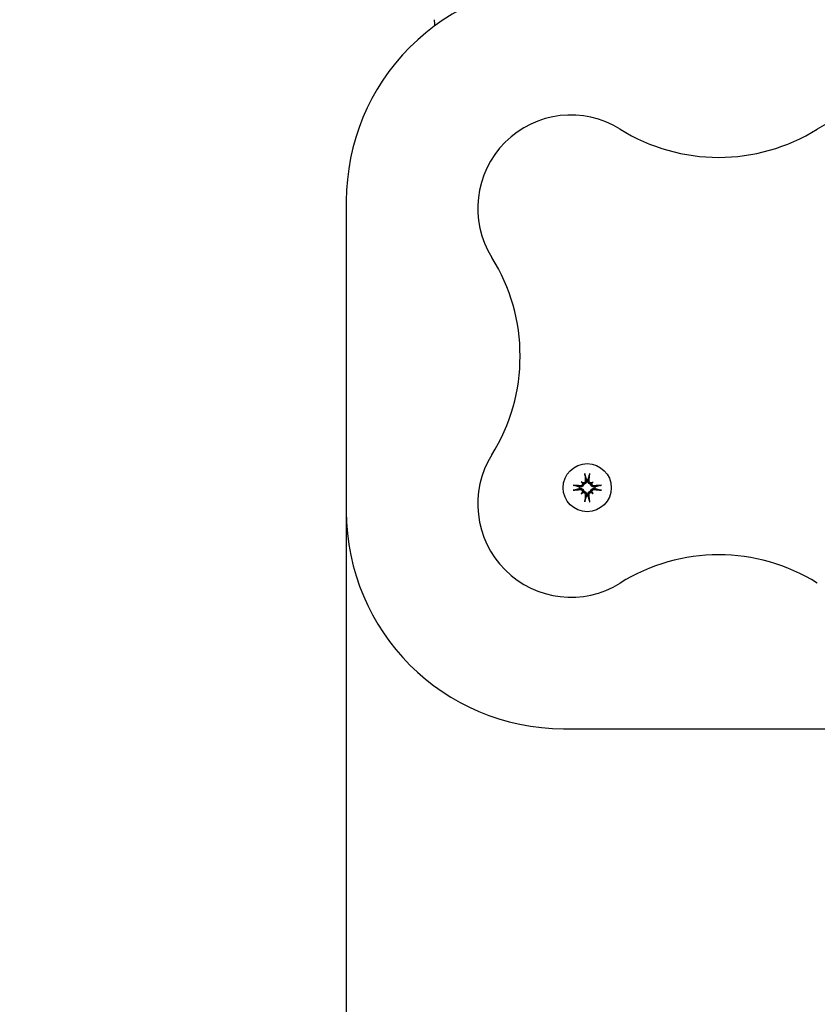
# Model space of a CAD drawing. Extents: x 4625 to 10941, y 2161 to 7394.
# Drawn here: x 6985 to 7140, y 4559 to 4749 of the extents above; entities that cross this region are included whole.
import ezdxf

# ---------------------------------------------------------------- set-up
doc = ezdxf.new("R2010")
doc.units = 0
doc.header["$LTSCALE"] = 30
doc.header["$MEASUREMENT"] = 0
doc.layers.get('0').update_dxf_attribs({"linetype": 'CONTINUOUS'})
doc.layers.add('KÓTY', color=150, linetype='CONTINUOUS')
doc.layers.add('OBRYS', color=7, linetype='CONTINUOUS')

# ---------------------------------------------------------------- blocks, each defined once
blk = doc.blocks.new('A$C70192A33')
for p, q in [((2362, 1445.17), (2302, 1445.17)), ((2404, 1343.17), (2404, 1403.17)), ((2356.05, 1398.74), (2355.9, 1398.76)), ((2355.9, 1398.44), (2356.05, 1398.46)), ((2356.28, 1399.75), (2356.47, 1399.56)), ((2356.47, 1399.56), (2356.75, 1399.28)), ((2357.27, 1400.13), (2357.29, 1399.98)), ((2357.57, 1399.98), (2357.59, 1400.13)), ((2358.38, 1399.56), (2358.1, 1399.28)), ((2358.58, 1399.75), (2358.38, 1399.56)), ((2358.96, 1398.76), (2358.8, 1398.74)), ((2358.8, 1398.46), (2358.96, 1398.44)), ((2356.28, 1397.45), (2356.47, 1397.65)), ((2356.47, 1397.65), (2356.75, 1397.93)), ((2357.29, 1397.23), (2357.27, 1397.07)), ((2357.59, 1397.07), (2357.57, 1397.23)), ((2358.38, 1397.65), (2358.1, 1397.93)), ((2358.58, 1397.45), (2358.38, 1397.65))]:
    blk.add_line(p, q)
at = {"flags": 128}
for points in [[(2356.99, 1401.1), (2356.99, 1401.11), (2356.98, 1401.11), (2356.98, 1401.12), (2356.98, 1401.13), (2356.98, 1401.14), (2356.98, 1401.14), (2356.98, 1401.15), (2356.97, 1401.16), (2356.97, 1401.17), (2356.97, 1401.18), (2356.97, 1401.19), (2356.97, 1401.2), (2356.97, 1401.22), (2356.96, 1401.23), (2356.96, 1401.24), (2356.96, 1401.25), (2356.96, 1401.26), (2356.96, 1401.27), (2356.96, 1401.29), (2356.96, 1401.3), (2356.96, 1401.31), (2356.95, 1401.32), (2356.95, 1401.33), (2356.95, 1401.35)], [(2356.99, 1401.1), (2357, 1401.05), (2357.02, 1401), (2357.03, 1400.95), (2357.04, 1400.91), (2357.06, 1400.86), (2357.07, 1400.81), (2357.08, 1400.77), (2357.1, 1400.72), (2357.11, 1400.68), (2357.12, 1400.64), (2357.13, 1400.6), (2357.14, 1400.56), (2357.16, 1400.52), (2357.17, 1400.48), (2357.18, 1400.44), (2357.19, 1400.4), (2357.2, 1400.37), (2357.21, 1400.33), (2357.22, 1400.3), (2357.23, 1400.26), (2357.24, 1400.23), (2357.25, 1400.2), (2357.26, 1400.16), (2357.27, 1400.13)], [(2357.59, 1400.13), (2357.6, 1400.16), (2357.61, 1400.2), (2357.62, 1400.23), (2357.63, 1400.26), (2357.64, 1400.3), (2357.65, 1400.33), (2357.66, 1400.37), (2357.67, 1400.4), (2357.68, 1400.44), (2357.69, 1400.48), (2357.7, 1400.52), (2357.71, 1400.56), (2357.73, 1400.6), (2357.74, 1400.64), (2357.75, 1400.68), (2357.76, 1400.72), (2357.77, 1400.77), (2357.79, 1400.81), (2357.8, 1400.86), (2357.81, 1400.91), (2357.83, 1400.95), (2357.84, 1401), (2357.86, 1401.05), (2357.87, 1401.1)], [(2357.91, 1401.35), (2357.91, 1401.33), (2357.9, 1401.32), (2357.9, 1401.31), (2357.9, 1401.3), (2357.9, 1401.29), (2357.9, 1401.27), (2357.9, 1401.26), (2357.9, 1401.25), (2357.9, 1401.24), (2357.89, 1401.23), (2357.89, 1401.22), (2357.89, 1401.2), (2357.89, 1401.19), (2357.89, 1401.18), (2357.89, 1401.17), (2357.88, 1401.16), (2357.88, 1401.15), (2357.88, 1401.14), (2357.88, 1401.14), (2357.88, 1401.13), (2357.88, 1401.12), (2357.87, 1401.11), (2357.87, 1401.11), (2357.87, 1401.1)], [(2354.69, 1399.08), (2354.7, 1399.08), (2354.71, 1399.08), (2354.72, 1399.08), (2354.73, 1399.07), (2354.75, 1399.07), (2354.76, 1399.07), (2354.77, 1399.07), (2354.78, 1399.07), (2354.79, 1399.07), (2354.8, 1399.07), (2354.82, 1399.07), (2354.83, 1399.06), (2354.84, 1399.06), (2354.85, 1399.06), (2354.86, 1399.06), (2354.87, 1399.06), (2354.88, 1399.06), (2354.89, 1399.05), (2354.89, 1399.05), (2354.9, 1399.05), (2354.91, 1399.05), (2354.92, 1399.05), (2354.92, 1399.05), (2354.93, 1399.04)], [(2355.9, 1398.76), (2355.87, 1398.77), (2355.84, 1398.78), (2355.8, 1398.79), (2355.77, 1398.8), (2355.73, 1398.81), (2355.7, 1398.82), (2355.66, 1398.83), (2355.63, 1398.84), (2355.59, 1398.85), (2355.55, 1398.86), (2355.51, 1398.88), (2355.47, 1398.89), (2355.43, 1398.9), (2355.39, 1398.91), (2355.35, 1398.92), (2355.31, 1398.93), (2355.26, 1398.95), (2355.22, 1398.96), (2355.17, 1398.97), (2355.13, 1398.99), (2355.08, 1399), (2355.03, 1399.02), (2354.98, 1399.03), (2354.93, 1399.04)], [(2354.93, 1398.16), (2354.98, 1398.17), (2355.03, 1398.19), (2355.08, 1398.2), (2355.13, 1398.22), (2355.17, 1398.23), (2355.22, 1398.24), (2355.26, 1398.26), (2355.31, 1398.27), (2355.35, 1398.28), (2355.39, 1398.29), (2355.43, 1398.31), (2355.47, 1398.32), (2355.51, 1398.33), (2355.55, 1398.34), (2355.59, 1398.35), (2355.63, 1398.36), (2355.66, 1398.37), (2355.7, 1398.38), (2355.73, 1398.39), (2355.77, 1398.4), (2355.8, 1398.41), (2355.84, 1398.42), (2355.87, 1398.43), (2355.9, 1398.44)], [(2356.75, 1399.28), (2356.75, 1399.23), (2356.74, 1399.19), (2356.73, 1399.15), (2356.71, 1399.11), (2356.7, 1399.07), (2356.68, 1399.03), (2356.65, 1399), (2356.63, 1398.96), (2356.6, 1398.93), (2356.57, 1398.9), (2356.54, 1398.87), (2356.5, 1398.84), (2356.47, 1398.82), (2356.43, 1398.8), (2356.4, 1398.79), (2356.36, 1398.77), (2356.32, 1398.76), (2356.28, 1398.75), (2356.25, 1398.74), (2356.21, 1398.74), (2356.17, 1398.73), (2356.13, 1398.73), (2356.09, 1398.74), (2356.05, 1398.74)], [(2356.05, 1398.46), (2356.09, 1398.47), (2356.13, 1398.47), (2356.17, 1398.47), (2356.21, 1398.47), (2356.25, 1398.46), (2356.28, 1398.46), (2356.32, 1398.45), (2356.36, 1398.43), (2356.4, 1398.42), (2356.43, 1398.4), (2356.47, 1398.38), (2356.5, 1398.36), (2356.54, 1398.33), (2356.57, 1398.31), (2356.6, 1398.28), (2356.63, 1398.24), (2356.65, 1398.21), (2356.68, 1398.17), (2356.7, 1398.13), (2356.71, 1398.09), (2356.73, 1398.05), (2356.74, 1398.01), (2356.75, 1397.97), (2356.75, 1397.93)], [(2356.51, 1399.43), (2356.52, 1399.4), (2356.52, 1399.37), (2356.52, 1399.34), (2356.51, 1399.31), (2356.51, 1399.28), (2356.5, 1399.25), (2356.49, 1399.22), (2356.48, 1399.19), (2356.47, 1399.16), (2356.45, 1399.14), (2356.43, 1399.11), (2356.41, 1399.09), (2356.39, 1399.07), (2356.37, 1399.05), (2356.34, 1399.03), (2356.31, 1399.01), (2356.29, 1399), (2356.26, 1398.98), (2356.23, 1398.97), (2356.2, 1398.97), (2356.17, 1398.96), (2356.14, 1398.96), (2356.11, 1398.96), (2356.08, 1398.96)], [(2357.07, 1399.95), (2357.07, 1399.92), (2357.07, 1399.89), (2357.07, 1399.86), (2357.07, 1399.83), (2357.06, 1399.8), (2357.05, 1399.77), (2357.04, 1399.74), (2357.02, 1399.72), (2357, 1399.69), (2356.99, 1399.67), (2356.97, 1399.64), (2356.94, 1399.62), (2356.92, 1399.6), (2356.9, 1399.58), (2356.87, 1399.57), (2356.84, 1399.55), (2356.81, 1399.54), (2356.78, 1399.53), (2356.75, 1399.52), (2356.72, 1399.52), (2356.69, 1399.51), (2356.66, 1399.51), (2356.63, 1399.52), (2356.6, 1399.52)], [(2357.29, 1399.98), (2357.3, 1399.94), (2357.3, 1399.9), (2357.3, 1399.86), (2357.3, 1399.83), (2357.29, 1399.79), (2357.28, 1399.75), (2357.27, 1399.71), (2357.26, 1399.67), (2357.25, 1399.63), (2357.23, 1399.6), (2357.21, 1399.56), (2357.19, 1399.53), (2357.16, 1399.49), (2357.13, 1399.46), (2357.1, 1399.43), (2357.07, 1399.4), (2357.03, 1399.38), (2357, 1399.35), (2356.96, 1399.34), (2356.92, 1399.32), (2356.88, 1399.3), (2356.84, 1399.29), (2356.8, 1399.28), (2356.75, 1399.28)], [(2358.1, 1399.28), (2358.06, 1399.28), (2358.02, 1399.29), (2357.98, 1399.3), (2357.94, 1399.32), (2357.9, 1399.34), (2357.86, 1399.35), (2357.82, 1399.38), (2357.79, 1399.4), (2357.76, 1399.43), (2357.73, 1399.46), (2357.7, 1399.49), (2357.67, 1399.53), (2357.65, 1399.56), (2357.63, 1399.6), (2357.61, 1399.63), (2357.6, 1399.67), (2357.59, 1399.71), (2357.58, 1399.75), (2357.57, 1399.79), (2357.56, 1399.83), (2357.56, 1399.86), (2357.56, 1399.9), (2357.56, 1399.94), (2357.57, 1399.98)], [(2358.26, 1399.52), (2358.23, 1399.52), (2358.2, 1399.51), (2358.17, 1399.51), (2358.14, 1399.52), (2358.11, 1399.52), (2358.08, 1399.53), (2358.05, 1399.54), (2358.02, 1399.55), (2357.99, 1399.57), (2357.96, 1399.58), (2357.94, 1399.6), (2357.91, 1399.62), (2357.89, 1399.64), (2357.87, 1399.66), (2357.85, 1399.69), (2357.84, 1399.72), (2357.82, 1399.74), (2357.81, 1399.77), (2357.8, 1399.8), (2357.79, 1399.83), (2357.79, 1399.86), (2357.78, 1399.89), (2357.78, 1399.92), (2357.79, 1399.95)], [(2358.8, 1398.74), (2358.77, 1398.74), (2358.73, 1398.73), (2358.69, 1398.73), (2358.65, 1398.74), (2358.61, 1398.74), (2358.57, 1398.75), (2358.53, 1398.76), (2358.5, 1398.77), (2358.46, 1398.79), (2358.42, 1398.8), (2358.39, 1398.82), (2358.36, 1398.84), (2358.32, 1398.87), (2358.29, 1398.9), (2358.26, 1398.93), (2358.23, 1398.96), (2358.2, 1399), (2358.18, 1399.03), (2358.16, 1399.07), (2358.14, 1399.11), (2358.13, 1399.15), (2358.12, 1399.19), (2358.11, 1399.23), (2358.1, 1399.28)], [(2358.1, 1397.93), (2358.11, 1397.97), (2358.12, 1398.01), (2358.13, 1398.05), (2358.14, 1398.09), (2358.16, 1398.13), (2358.18, 1398.17), (2358.2, 1398.21), (2358.23, 1398.24), (2358.26, 1398.28), (2358.29, 1398.31), (2358.32, 1398.33), (2358.36, 1398.36), (2358.39, 1398.38), (2358.42, 1398.4), (2358.46, 1398.42), (2358.5, 1398.43), (2358.53, 1398.45), (2358.57, 1398.46), (2358.61, 1398.46), (2358.65, 1398.47), (2358.69, 1398.47), (2358.73, 1398.47), (2358.77, 1398.47), (2358.8, 1398.46)], [(2358.78, 1398.96), (2358.75, 1398.96), (2358.72, 1398.96), (2358.69, 1398.96), (2358.66, 1398.97), (2358.63, 1398.97), (2358.6, 1398.98), (2358.57, 1399), (2358.54, 1399.01), (2358.52, 1399.03), (2358.49, 1399.04), (2358.47, 1399.06), (2358.45, 1399.09), (2358.43, 1399.11), (2358.41, 1399.14), (2358.39, 1399.16), (2358.38, 1399.19), (2358.37, 1399.22), (2358.36, 1399.25), (2358.35, 1399.28), (2358.34, 1399.31), (2358.34, 1399.34), (2358.34, 1399.37), (2358.34, 1399.4), (2358.35, 1399.43)], [(2359.93, 1399.04), (2359.88, 1399.03), (2359.83, 1399.02), (2359.78, 1399), (2359.73, 1398.99), (2359.69, 1398.97), (2359.64, 1398.96), (2359.6, 1398.95), (2359.55, 1398.93), (2359.51, 1398.92), (2359.47, 1398.91), (2359.43, 1398.9), (2359.39, 1398.89), (2359.35, 1398.88), (2359.31, 1398.86), (2359.27, 1398.85), (2359.23, 1398.84), (2359.2, 1398.83), (2359.16, 1398.82), (2359.12, 1398.81), (2359.09, 1398.8), (2359.06, 1398.79), (2359.02, 1398.78), (2358.99, 1398.77), (2358.96, 1398.76)], [(2358.96, 1398.44), (2358.99, 1398.43), (2359.02, 1398.42), (2359.06, 1398.41), (2359.09, 1398.4), (2359.12, 1398.39), (2359.16, 1398.38), (2359.2, 1398.37), (2359.23, 1398.36), (2359.27, 1398.35), (2359.31, 1398.34), (2359.35, 1398.33), (2359.39, 1398.32), (2359.43, 1398.31), (2359.47, 1398.29), (2359.51, 1398.28), (2359.55, 1398.27), (2359.6, 1398.26), (2359.64, 1398.24), (2359.69, 1398.23), (2359.73, 1398.22), (2359.78, 1398.2), (2359.83, 1398.19), (2359.88, 1398.17), (2359.93, 1398.16)], [(2359.93, 1399.04), (2359.94, 1399.05), (2359.94, 1399.05), (2359.95, 1399.05), (2359.96, 1399.05), (2359.96, 1399.05), (2359.97, 1399.05), (2359.98, 1399.06), (2359.99, 1399.06), (2360, 1399.06), (2360.01, 1399.06), (2360.02, 1399.06), (2360.03, 1399.06), (2360.04, 1399.07), (2360.05, 1399.07), (2360.07, 1399.07), (2360.08, 1399.07), (2360.09, 1399.07), (2360.1, 1399.07), (2360.11, 1399.07), (2360.12, 1399.07), (2360.14, 1399.08), (2360.15, 1399.08), (2360.16, 1399.08), (2360.17, 1399.08)], [(2354.93, 1398.16), (2354.92, 1398.16), (2354.92, 1398.16), (2354.91, 1398.16), (2354.9, 1398.15), (2354.89, 1398.15), (2354.89, 1398.15), (2354.88, 1398.15), (2354.87, 1398.15), (2354.86, 1398.15), (2354.85, 1398.14), (2354.84, 1398.14), (2354.83, 1398.14), (2354.82, 1398.14), (2354.8, 1398.14), (2354.79, 1398.14), (2354.78, 1398.13), (2354.77, 1398.13), (2354.76, 1398.13), (2354.75, 1398.13), (2354.73, 1398.13), (2354.72, 1398.13), (2354.71, 1398.13), (2354.7, 1398.13), (2354.69, 1398.12)], [(2356.08, 1398.25), (2356.11, 1398.25), (2356.14, 1398.25), (2356.17, 1398.24), (2356.2, 1398.24), (2356.23, 1398.23), (2356.26, 1398.22), (2356.29, 1398.21), (2356.32, 1398.19), (2356.34, 1398.18), (2356.37, 1398.16), (2356.39, 1398.14), (2356.41, 1398.12), (2356.43, 1398.09), (2356.45, 1398.07), (2356.47, 1398.04), (2356.48, 1398.01), (2356.49, 1397.98), (2356.5, 1397.95), (2356.51, 1397.92), (2356.51, 1397.89), (2356.52, 1397.86), (2356.52, 1397.83), (2356.52, 1397.8), (2356.51, 1397.77)], [(2356.6, 1397.68), (2356.63, 1397.69), (2356.66, 1397.69), (2356.69, 1397.69), (2356.72, 1397.69), (2356.75, 1397.68), (2356.78, 1397.68), (2356.81, 1397.67), (2356.84, 1397.65), (2356.87, 1397.64), (2356.9, 1397.62), (2356.92, 1397.6), (2356.94, 1397.58), (2356.97, 1397.56), (2356.99, 1397.54), (2357, 1397.51), (2357.02, 1397.49), (2357.04, 1397.46), (2357.05, 1397.43), (2357.06, 1397.4), (2357.07, 1397.37), (2357.07, 1397.34), (2357.07, 1397.31), (2357.07, 1397.28), (2357.07, 1397.25)], [(2356.75, 1397.93), (2356.8, 1397.92), (2356.84, 1397.91), (2356.88, 1397.9), (2356.92, 1397.89), (2356.96, 1397.87), (2357, 1397.85), (2357.03, 1397.83), (2357.07, 1397.8), (2357.1, 1397.77), (2357.13, 1397.74), (2357.16, 1397.71), (2357.19, 1397.68), (2357.21, 1397.64), (2357.23, 1397.61), (2357.25, 1397.57), (2357.26, 1397.53), (2357.27, 1397.5), (2357.28, 1397.46), (2357.29, 1397.42), (2357.3, 1397.38), (2357.3, 1397.34), (2357.3, 1397.3), (2357.3, 1397.26), (2357.29, 1397.23)], [(2357.27, 1397.07), (2357.26, 1397.04), (2357.25, 1397.01), (2357.24, 1396.98), (2357.23, 1396.94), (2357.22, 1396.91), (2357.21, 1396.87), (2357.2, 1396.84), (2357.19, 1396.8), (2357.18, 1396.76), (2357.17, 1396.72), (2357.16, 1396.69), (2357.14, 1396.65), (2357.13, 1396.61), (2357.12, 1396.56), (2357.11, 1396.52), (2357.1, 1396.48), (2357.08, 1396.44), (2357.07, 1396.39), (2357.06, 1396.35), (2357.04, 1396.3), (2357.03, 1396.25), (2357.02, 1396.2), (2357, 1396.15), (2356.99, 1396.1)], [(2357.57, 1397.23), (2357.56, 1397.26), (2357.56, 1397.3), (2357.56, 1397.34), (2357.56, 1397.38), (2357.57, 1397.42), (2357.58, 1397.46), (2357.59, 1397.5), (2357.6, 1397.53), (2357.61, 1397.57), (2357.63, 1397.61), (2357.65, 1397.64), (2357.67, 1397.68), (2357.7, 1397.71), (2357.73, 1397.74), (2357.76, 1397.77), (2357.79, 1397.8), (2357.82, 1397.83), (2357.86, 1397.85), (2357.9, 1397.87), (2357.94, 1397.89), (2357.98, 1397.9), (2358.02, 1397.91), (2358.06, 1397.92), (2358.1, 1397.93)], [(2357.87, 1396.1), (2357.86, 1396.15), (2357.84, 1396.2), (2357.83, 1396.25), (2357.81, 1396.3), (2357.8, 1396.35), (2357.79, 1396.39), (2357.77, 1396.44), (2357.76, 1396.48), (2357.75, 1396.52), (2357.74, 1396.56), (2357.73, 1396.61), (2357.71, 1396.65), (2357.7, 1396.69), (2357.69, 1396.72), (2357.68, 1396.76), (2357.67, 1396.8), (2357.66, 1396.84), (2357.65, 1396.87), (2357.64, 1396.91), (2357.63, 1396.94), (2357.62, 1396.98), (2357.61, 1397.01), (2357.6, 1397.04), (2357.59, 1397.07)], [(2357.79, 1397.25), (2357.78, 1397.28), (2357.78, 1397.31), (2357.79, 1397.34), (2357.79, 1397.37), (2357.8, 1397.4), (2357.81, 1397.43), (2357.82, 1397.46), (2357.84, 1397.49), (2357.85, 1397.51), (2357.87, 1397.54), (2357.89, 1397.56), (2357.91, 1397.58), (2357.94, 1397.6), (2357.96, 1397.62), (2357.99, 1397.64), (2358.02, 1397.65), (2358.05, 1397.67), (2358.08, 1397.68), (2358.11, 1397.68), (2358.14, 1397.69), (2358.17, 1397.69), (2358.2, 1397.69), (2358.23, 1397.69), (2358.26, 1397.68)], [(2358.35, 1397.77), (2358.34, 1397.8), (2358.34, 1397.83), (2358.34, 1397.86), (2358.34, 1397.89), (2358.35, 1397.92), (2358.36, 1397.95), (2358.37, 1397.98), (2358.38, 1398.01), (2358.39, 1398.04), (2358.41, 1398.07), (2358.43, 1398.09), (2358.45, 1398.12), (2358.47, 1398.14), (2358.49, 1398.16), (2358.52, 1398.18), (2358.54, 1398.19), (2358.57, 1398.21), (2358.6, 1398.22), (2358.63, 1398.23), (2358.66, 1398.24), (2358.69, 1398.24), (2358.72, 1398.25), (2358.75, 1398.25), (2358.78, 1398.25)], [(2360.17, 1398.12), (2360.16, 1398.13), (2360.15, 1398.13), (2360.14, 1398.13), (2360.12, 1398.13), (2360.11, 1398.13), (2360.1, 1398.13), (2360.09, 1398.13), (2360.08, 1398.13), (2360.07, 1398.14), (2360.05, 1398.14), (2360.04, 1398.14), (2360.03, 1398.14), (2360.02, 1398.14), (2360.01, 1398.14), (2360, 1398.15), (2359.99, 1398.15), (2359.98, 1398.15), (2359.97, 1398.15), (2359.96, 1398.15), (2359.96, 1398.15), (2359.95, 1398.16), (2359.94, 1398.16), (2359.94, 1398.16), (2359.93, 1398.16)], [(2356.95, 1395.86), (2356.95, 1395.87), (2356.95, 1395.88), (2356.96, 1395.89), (2356.96, 1395.91), (2356.96, 1395.92), (2356.96, 1395.93), (2356.96, 1395.94), (2356.96, 1395.95), (2356.96, 1395.97), (2356.96, 1395.98), (2356.97, 1395.99), (2356.97, 1396), (2356.97, 1396.01), (2356.97, 1396.02), (2356.97, 1396.03), (2356.97, 1396.04), (2356.98, 1396.05), (2356.98, 1396.06), (2356.98, 1396.07), (2356.98, 1396.07), (2356.98, 1396.08), (2356.98, 1396.09), (2356.99, 1396.1), (2356.99, 1396.1)], [(2357.87, 1396.1), (2357.87, 1396.1), (2357.87, 1396.09), (2357.88, 1396.08), (2357.88, 1396.07), (2357.88, 1396.07), (2357.88, 1396.06), (2357.88, 1396.05), (2357.88, 1396.04), (2357.89, 1396.03), (2357.89, 1396.02), (2357.89, 1396.01), (2357.89, 1396), (2357.89, 1395.99), (2357.89, 1395.98), (2357.9, 1395.97), (2357.9, 1395.95), (2357.9, 1395.94), (2357.9, 1395.93), (2357.9, 1395.92), (2357.9, 1395.91), (2357.9, 1395.89), (2357.9, 1395.88), (2357.91, 1395.87), (2357.91, 1395.86)]]:
    blk.add_lwpolyline(points, dxfattribs=at)
blk.add_circle((2357.43, 1398.6), 4.65)
for centre, radius, start, end in [((2362, 1403.17), 42, 0, 90), ((2360.58, 1401.76), 18, 328.0389, 121.9611), ((2332, 1447.57), 36, 238.0389, 301.9611), ((2357.43, 1398.6), 1.54, 173.9644, 186.0356), ((2357.43, 1398.6), 1.54, 83.9644, 96.0356), ((2357.43, 1398.6), 1.54, 353.9644, 6.0356), ((2357.43, 1398.6), 1.54, 263.9644, 276.0356), ((2406.4, 1373.17), 36, 148.0389, 211.9611), ((2303.42, 1344.59), 18, 148.0389, 301.9611), ((2360.58, 1344.59), 18, 238.0389, 31.9611), ((2362, 1343.17), 42, 270, 0), ((2332, 1298.77), 36, 58.0389, 121.9611), ((2377, 1308.17), 10, 0, 6.8789)]:
    blk.add_arc(centre, radius, start, end)
for centre, major_axis, ratio, start_param, end_param in [((2358.03, 1398.67), (1.01, -9.43), 0.087156, 4.414969, 4.566032), ((2356.83, 1398.67), (1.01, 9.43), 0.087156, 4.858746, 5.009809), ((2357.36, 1398), (-9.43, 1.01), 0.087156, 4.858746, 5.009809), ((2354.82, 1395.61), (6.28, -5.46), 0.5, 1.718985, 1.767339), ((2360.42, 1401.21), (-5.46, 6.28), 0.5, 1.374254, 1.422608), ((2356.64, 1399.87), (-0.233, -0.268), 0.988452, 0.238563, 0.609495), ((2356.16, 1399.39), (-0.268, -0.233), 0.988452, 2.532098, 2.903029), ((2360.03, 1395.61), (6.28, 5.46), 0.5, 1.374254, 1.422608), ((2358.22, 1399.87), (-0.233, 0.268), 0.988452, 2.532098, 2.903029), ((2354.44, 1401.21), (-5.46, -6.28), 0.5, 1.718985, 1.767339), ((2358.7, 1399.39), (-0.268, 0.233), 0.988452, 0.238563, 0.609495), ((2357.49, 1398), (-9.43, -1.01), 0.087156, 4.414969, 4.566032), ((2357.36, 1399.2), (9.43, 1.01), 0.087156, 4.414969, 4.566032), ((2360.42, 1396), (5.46, 6.28), 0.5, 1.718985, 1.767339), ((2354.82, 1401.6), (-6.28, -5.46), 0.5, 1.374254, 1.422608), ((2356.16, 1397.81), (0.268, -0.233), 0.988452, 0.238563, 0.609495), ((2356.64, 1397.33), (0.233, -0.268), 0.988452, 2.532098, 2.903029), ((2358.03, 1398.54), (-1.01, -9.43), 0.087156, 4.858746, 5.009809), ((2356.83, 1398.54), (-1.01, 9.43), 0.087156, 4.414969, 4.566032), ((2358.22, 1397.33), (0.233, 0.268), 0.988452, 0.238563, 0.609495), ((2360.03, 1401.6), (-6.28, 5.46), 0.5, 1.718985, 1.767339), ((2358.7, 1397.81), (0.268, 0.233), 0.988452, 2.532098, 2.903029), ((2354.44, 1396), (5.46, -6.28), 0.5, 1.374254, 1.422608), ((2357.49, 1399.2), (9.43, -1.01), 0.087156, 4.858746, 5.009809)]:
    blk.add_ellipse(centre, major_axis=major_axis, ratio=ratio, start_param=start_param, end_param=end_param)

msp = doc.modelspace()

# ---------------------------------------------------------------- linework, layer by layer
at = {"elevation": -5.4}
msp.add_lwpolyline([(9340.51, 7394.06), (7120.51, 7394.06, 0.414214), (5520.51, 5794.06), (5520.51, 4684.06, 0.414214), (7120.51, 3084.06), (9340.51, 3084.06, 0.414214), (10940.51, 4684.06), (10940.51, 5794.06, 0.414214), (9340.51, 7394.06, 1)], format="xyb", dxfattribs=at)
at = {"layer": 'KÓTY'}
msp.add_line((7048.51, 4654.06), (7048.51, 2632.06), dxfattribs=at)

# ---------------------------------------------------------------- block references
at = {"layer": 'OBRYS', "rotation": 180}
msp.add_blockref('A$C70192A33', (9452.51, 6057.23, -5.4), dxfattribs=at)

doc.saveas('drawing.dxf')
